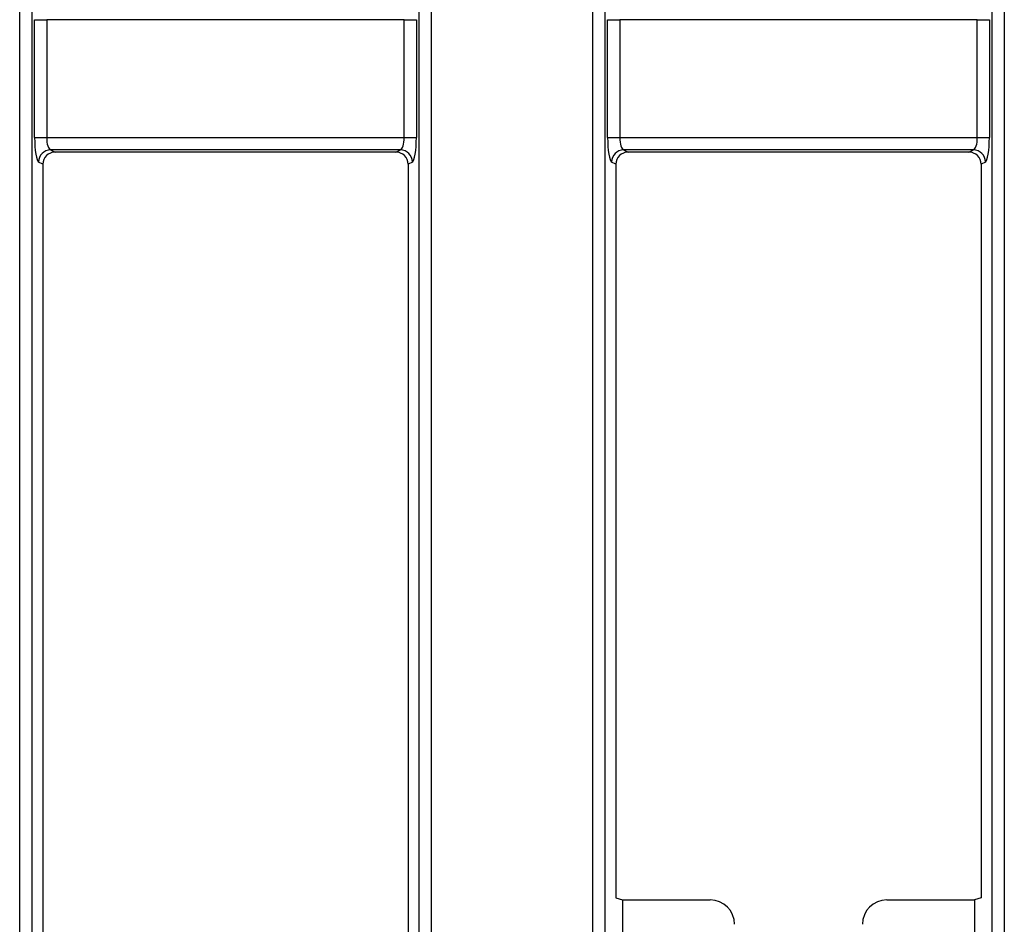
# Model space of a CAD drawing. Units: millimetres. Extents: x -43 to 1131, y -32 to 370.
# Drawn here: x 115 to 131, y 192 to 207 of the extents above; entities that cross this region are included whole.
import ezdxf

# ---------------------------------------------------------------- set-up
doc = ezdxf.new("R2010")
doc.units = ezdxf.units.MM

msp = doc.modelspace()

# ---------------------------------------------------------------- linework, layer by layer
at = {"color": 7, "linetype": 'Continuous', "lineweight": 25}
for p, q in [((114.912237, 184.691541), (114.912237, 250.796525)), ((115.1092, 250.796525), (115.1092, 184.691541)), ((121.449101, 184.691541), (121.449101, 250.796525)), ((121.646063, 250.796525), (121.646063, 184.691541)), ((124.287238, 184.691541), (124.287238, 250.796525)), ((124.4842, 250.796525), (124.4842, 184.691541)), ((130.824101, 184.691541), (130.824101, 250.796525)), ((131.021063, 250.796525), (131.021063, 184.691541)), ((115.156713, 205.279792), (115.156713, 207.208274)), ((115.156713, 207.208274), (115.353674, 207.208274)), ((115.353674, 207.208274), (115.353674, 205.279792)), ((121.204627, 207.208274), (115.353674, 207.208274)), ((121.204627, 207.208274), (121.401588, 207.208274)), ((121.204627, 205.279792), (121.204627, 207.208274)), ((121.401588, 207.208274), (121.401588, 205.279792)), ((124.531713, 205.279792), (124.531713, 207.208274)), ((124.531713, 207.208274), (124.728674, 207.208274)), ((124.728674, 207.208274), (124.728674, 205.279792)), ((130.579627, 207.208274), (124.728674, 207.208274)), ((130.579627, 207.208274), (130.776588, 207.208274)), ((130.579627, 205.279792), (130.579627, 207.208274)), ((130.776588, 207.208274), (130.776588, 205.279792)), ((115.156713, 205.279792), (115.353674, 205.279792)), ((115.353674, 205.279792), (121.204627, 205.279792)), ((121.204627, 205.279792), (121.401588, 205.279792)), ((124.531713, 205.279792), (124.728674, 205.279792)), ((124.728674, 205.279792), (130.579627, 205.279792)), ((130.579627, 205.279792), (130.776588, 205.279792)), ((121.140243, 205.080554), (115.418057, 205.080554)), ((115.418057, 205.080554), (115.491662, 205.044033)), ((121.066638, 205.044033), (121.140243, 205.080554)), ((130.515243, 205.080554), (124.793058, 205.080554)), ((124.793058, 205.080554), (124.866662, 205.044033)), ((130.441639, 205.044033), (130.515243, 205.080554)), ((121.066638, 205.044033), (115.491662, 205.044033)), ((130.441639, 205.044033), (124.866662, 205.044033)), ((115.29165, 204.846308), (115.221096, 204.881315)), ((115.29165, 204.846308), (115.29165, 185.941757)), ((121.337205, 204.881315), (121.266651, 204.846308)), ((121.266651, 204.846308), (121.266651, 185.941757)), ((124.66665, 204.846308), (124.596096, 204.881315)), ((124.66665, 204.846308), (124.66665, 192.848849)), ((130.712204, 204.881315), (130.64165, 204.846308)), ((130.64165, 204.846308), (130.64165, 192.848849)), ((124.66665, 192.848849), (124.772446, 192.817404)), ((130.64165, 192.848849), (130.535854, 192.817404)), ((124.772446, 192.817404), (124.772446, 185.994251)), ((124.772446, 192.817404), (126.208069, 192.817404)), ((129.100231, 192.817404), (130.535854, 192.817404)), ((130.535854, 192.817404), (130.535854, 185.994251))]:
    msp.add_line(p, q, dxfattribs=at)
for centre, start, end in [((115.422777, 204.878914), 91.3409426, 179.3178044), ((121.135523, 204.878914), 0.6821956, 88.6590574), ((124.797778, 204.878914), 91.3408957, 179.3177971), ((130.510523, 204.878914), 0.6822029, 88.6591043)]:
    msp.add_arc(centre, 0.201696, start, end, dxfattribs=at)
for centre, major_axis, ratio, start_param, end_param in [((115.227243, 205.279793), (0, 0.4), 0.176326981, 1.570796327, 3.054326191), ((115.424205, 205.279793), (0, 0.2), 0.352653961, 1.570796327, 3.054326191), ((121.134096, 205.279793), (0, 0.2), 0.352653961, 3.228859116, 4.71238898), ((121.331057, 205.279793), (0, 0.4), 0.176326981, 3.228859116, 4.71238898), ((124.602243, 205.279793), (0, 0.4), 0.176326981, 1.570796327, 3.054326191), ((124.799205, 205.279793), (0, 0.2), 0.352653961, 1.570796327, 3.054326191), ((130.509096, 205.279793), (0, 0.2), 0.352653961, 3.228859116, 4.71238898), ((130.706057, 205.279793), (0, 0.4), 0.176326981, 3.228859116, 4.71238898), ((115.494736, 204.843269), (0.182597, -0.0906), 0.981172638, 2.038988551, 3.594649864), ((121.063565, 204.843269), (0.182597, 0.0906), 0.981172638, 5.830128097, 7.38578941), ((124.869736, 204.843269), (0.182597, -0.0906), 0.981172638, 2.038988551, 3.594649864), ((130.438565, 204.843269), (0.182597, 0.0906), 0.981172638, 5.830128097, 7.38578941), ((126.206972, 192.416855), (0.283618, 0.283618), 0.997264689, 5.499156672, 7.067213943), ((129.101328, 192.416855), (-0.283618, 0.283618), 0.997264689, 5.499156672, 7.067213943)]:
    msp.add_ellipse(centre, major_axis=major_axis, ratio=ratio, start_param=start_param, end_param=end_param, dxfattribs=at)

doc.saveas('drawing.dxf')
